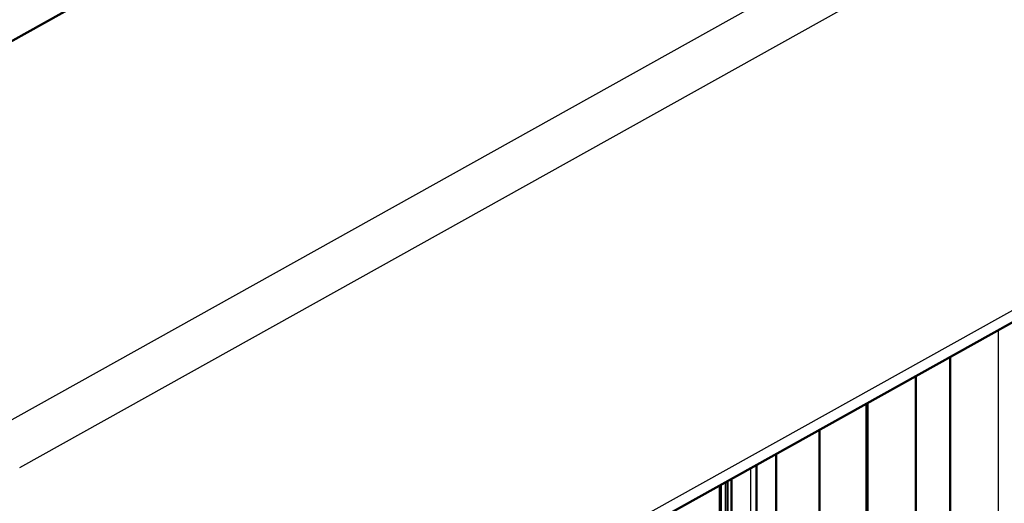
# Model space of a CAD drawing. Units: millimetres. Extents: x 2 to 838, y 2 to 592.
# Drawn here: x 248 to 278, y 199 to 214 of the extents above; entities that cross this region are included whole.
import ezdxf

# ---------------------------------------------------------------- set-up
doc = ezdxf.new("R2010")
doc.units = ezdxf.units.MM
doc.header["$LTSCALE"] = 2
doc.layers.add('Sichtbar (ISO)', color=7, linetype='Continuous', lineweight=50)
doc.layers.add('Sichtbar schmal (ISO)', color=1, linetype='Continuous', lineweight=25)

msp = doc.modelspace()

# ---------------------------------------------------------------- linework, layer by layer
at = {"layer": 'Sichtbar (ISO)'}
for p, q in [((291.614, 237.575), (237.16, 207.205)), ((325.548, 230.587), (225.007, 174.514)), ((276.8, 79.705), (276.8, 203.4)), ((275.739, 80.328), (275.739, 202.808)), ((274.254, 79.774), (274.254, 201.98)), ((272.769, 201.152), (272.769, 78.909)), ((271.426, 79.644), (271.426, 200.402)), ((270.825, 80.685), (270.825, 200.067)), ((269.693, 172.168), (269.693, 199.436)), ((269.929, 172.008), (269.929, 199.568)), ((270.05, 171.891), (270.05, 199.635))]:
    msp.add_line(p, q, dxfattribs=at)
at = {"layer": 'Sichtbar schmal (ISO)'}
for p, q in [((301.831, 231.571), (247.377, 201.201)), ((325.495, 230.914), (225.476, 175.132)), ((248.078, 199.98), (302.532, 230.35)), ((278.285, 204.228), (278.285, 80.546)), ((274.195, 201.947), (274.195, 79.733)), ((270.648, 80.583), (270.648, 199.969)), ((269.745, 172.138), (269.745, 199.465)), ((269.87, 172.055), (269.87, 199.535))]:
    msp.add_line(p, q, dxfattribs=at)

doc.saveas('drawing.dxf')
